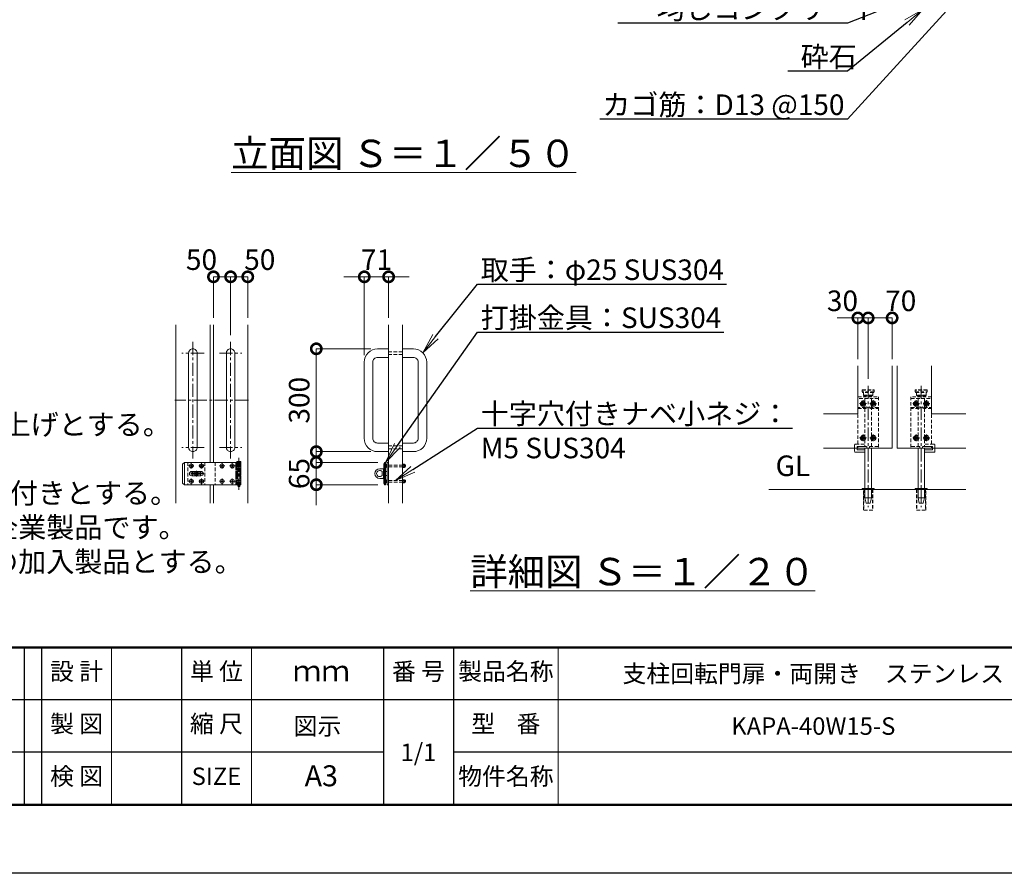
# Model space of a CAD drawing. Extents: x 0 to 21000, y 0 to 14850.
# Drawn here: x 7337 to 14518, y 0 to 6225 of the extents above; entities that cross this region are included whole.
import ezdxf
from ezdxf import colors
from ezdxf.entities.mleader import LeaderData, LeaderLine
from ezdxf.enums import TextEntityAlignment as Align
from ezdxf.math import Vec2, Vec3

# ---------------------------------------------------------------- set-up
doc = ezdxf.new("R2010")
doc.units = 0
doc.header["$MEASUREMENT"] = 0
doc.header["$PDMODE"] = 1
doc.linetypes.add('CENTER', pattern=[50.8, 31.75, -6.35, 6.35, -6.35])
doc.linetypes.add('DASHED', pattern=[19.05, 12.7, -6.35])
doc.layers.get('0').update_dxf_attribs({"linetype": 'CONTINUOUS'})
doc.layers.get('DefPoints').update_dxf_attribs({"linetype": 'CONTINUOUS'})
for name, color, linetype, lineweight in [('FRAM3', 1, 'CONTINUOUS', 50), ('ハッチング', 8, 'CONTINUOUS', 5), ('ボルト・ナット', 8, 'CONTINUOUS', 9), ('基準線', 6, 'CENTER', 18), ('外形線', 7, 'CONTINUOUS', 18), ('寸法線', 3, 'CONTINUOUS', 18), ('文字', 4, 'CONTINUOUS', 18), ('文字引出', 4, 'CONTINUOUS', 18), ('枠線', 7, 'CONTINUOUS', 30), ('細線', 8, 'CONTINUOUS', 5), ('落棒・金具類', 8, 'CONTINUOUS', 9), ('隠れ線', 5, 'DASHED', 18)]:
    doc.layers.add(name, color=color, linetype=linetype, lineweight=lineweight)
doc.styles.get("Standard").update_dxf_attribs({"font": 'TXT.SHX', "bigfont": 'bigfont.shx'})
doc.dimstyles.new('20-50', dxfattribs={"dimscale": 50, "dimtxt": 3, "dimasz": 3, "dimexe": 0, "dimexo": 1, "dimgap": 1, "dimtad": 3, "dimdec": 8, "dimlfac": 0.4, "dimdsep": 46, "dimtxsty": 'Standard', "dimblk": 'DOTSMALL', "dimcen": 0, "dimclrd": 256, "dimclre": 256, "dimclrt": 7, "dimadec": 3, "dimazin": 2, "dimtfac": 1, "dimtdec": 8, "dimtix": 1, "dimtmove": 2, "dimatfit": 2, "dimldrblk": 'OPEN', "dimfxl": 0, "dimtolj": 1, "dimlwd": -1, "dimlwe": -1, "dimarcsym": 0})

# ---------------------------------------------------------------- blocks, each defined once
blk = doc.blocks.new('_OPEN')
at = {"color": 0, "linetype": 'ByBlock'}
for p, q in [((-1, 0.167), (0, 0)), ((0, 0), (-1, -0.167)), ((0, 0), (-1, 0))]:
    blk.add_line(p, q, dxfattribs=at)
blk = doc.blocks.new('_DotSmall')
at = {"layer": 'FRAM3', "color": 0, "const_width": 0.5}
blk.add_lwpolyline([(-0.0625, 0, 1), (0.0625, 0, 1)], format="xyb", close=True, dxfattribs=at)
blk = doc.blocks.new('*D48')
at = {"layer": 'DefPoints', "color": 0}
for p in [(10027.5, 4350), (10027.5, 4000), (9850, 3727.875)]:
    blk.add_point(p, dxfattribs=at)
at = {"layer": '寸法線'}
for p, q in [((9850, 4350), (9700, 4350)), ((9850, 3777.875), (9850, 4350)), ((9850, 4350), (10027.5, 4350)), ((10027.5, 4050), (10027.5, 4350)), ((10027.5, 4350), (10177.5, 4350))]:
    blk.add_line(p, q, dxfattribs=at)
at = {"layer": '寸法線', "xscale": 150, "yscale": 150, "zscale": 150}
blk.add_blockref('_DotSmall', (9850, 4350), dxfattribs=at)
at = {"layer": '寸法線', "xscale": 150, "yscale": 150, "zscale": 150, "rotation": 180}
blk.add_blockref('_DotSmall', (10027.5, 4350), dxfattribs=at)
at = {"layer": '寸法線', "color": 7, "insert": (9938.75, 4475), "char_height": 150, "attachment_point": 5}
blk.add_mtext('\\A1;71', dxfattribs=at)
blk = doc.blocks.new('*D49')
at = {"layer": 'DefPoints', "color": 0}
for p in [(9947.125, 3825), (9500, 3075), (9947.125, 3075)]:
    blk.add_point(p, dxfattribs=at)
at = {"layer": '寸法線'}
for p, q in [((9897.125, 3825), (9500, 3825)), ((9500, 3825), (9500, 3075)), ((9897.125, 3075), (9500, 3075))]:
    blk.add_line(p, q, dxfattribs=at)
at = {"layer": '寸法線', "xscale": 150, "yscale": 150, "zscale": 150}
for p, rotation in [((9500, 3825), 90), ((9500, 3075), 270)]:
    blk.add_blockref('_DotSmall', p, dxfattribs=dict(at, rotation=rotation))
at = {"layer": '寸法線', "color": 7, "insert": (9375, 3450), "char_height": 150, "attachment_point": 5, "rotation": 90}
blk.add_mtext('\\A1;300', dxfattribs=at)
blk = doc.blocks.new('*D50')
at = {"layer": 'DefPoints', "color": 0}
for p in [(9999.6, 2996.3), (9500, 2833.7), (9999.6, 2833.7)]:
    blk.add_point(p, dxfattribs=at)
at = {"layer": '寸法線'}
for p, q in [((9500, 2996.3), (9500, 3146.3)), ((9949.6, 2996.3), (9500, 2996.3)), ((9500, 2996.3), (9500, 2833.7)), ((9949.6, 2833.7), (9500, 2833.7)), ((9500, 2833.7), (9500, 2683.7))]:
    blk.add_line(p, q, dxfattribs=at)
at = {"layer": '寸法線', "xscale": 150, "yscale": 150, "zscale": 150}
for p, rotation in [((9500, 2996.3), 270), ((9500, 2833.7), 90)]:
    blk.add_blockref('_DotSmall', p, dxfattribs=dict(at, rotation=rotation))
at = {"layer": '寸法線', "color": 7, "insert": (9375, 2915), "char_height": 150, "attachment_point": 5, "rotation": 90}
blk.add_mtext('\\A1;65', dxfattribs=at)
blk = doc.blocks.new('*D51')
at = {"layer": 'DefPoints', "color": 0}
for p in [(8875, 4350), (8750, 4000), (8875, 3875)]:
    blk.add_point(p, dxfattribs=at)
at = {"layer": '寸法線'}
for p, q in [((8750, 4050), (8750, 4350)), ((8750, 4350), (8875, 4350)), ((8875, 3925), (8875, 4350))]:
    blk.add_line(p, q, dxfattribs=at)
at = {"layer": '寸法線', "xscale": 150, "yscale": 150, "zscale": 150, "rotation": 180}
blk.add_blockref('_DotSmall', (8750, 4350), dxfattribs=at)
at = {"layer": '寸法線', "xscale": 150, "yscale": 150, "zscale": 150}
blk.add_blockref('_DotSmall', (8875, 4350), dxfattribs=at)
at = {"layer": '寸法線', "color": 7, "insert": (8662.5, 4475), "char_height": 150, "attachment_point": 5}
blk.add_mtext('\\A1;50', dxfattribs=at)
blk = doc.blocks.new('*D52')
at = {"layer": 'DefPoints', "color": 0}
for p in [(9000, 4350), (9000, 4000), (8875, 3875)]:
    blk.add_point(p, dxfattribs=at)
at = {"layer": '寸法線'}
for p, q in [((8875, 3925), (8875, 4350)), ((8875, 4350), (9000, 4350)), ((9000, 4050), (9000, 4350))]:
    blk.add_line(p, q, dxfattribs=at)
at = {"layer": '寸法線', "xscale": 150, "yscale": 150, "zscale": 150, "rotation": 180}
blk.add_blockref('_DotSmall', (8875, 4350), dxfattribs=at)
at = {"layer": '寸法線', "xscale": 150, "yscale": 150, "zscale": 150}
blk.add_blockref('_DotSmall', (9000, 4350), dxfattribs=at)
at = {"layer": '寸法線', "color": 7, "insert": (9087.5, 4475), "char_height": 150, "attachment_point": 5}
blk.add_mtext('\\A1;50', dxfattribs=at)
blk = doc.blocks.new('*D53')
at = {"layer": 'DefPoints', "color": 0}
for p in [(13525, 4050), (13450, 3700), (13525, 3555)]:
    blk.add_point(p, dxfattribs=at)
at = {"layer": '寸法線'}
for p, q in [((13450, 4050), (13300, 4050)), ((13450, 3750), (13450, 4050)), ((13450, 4050), (13525, 4050)), ((13525, 3605), (13525, 4050)), ((13525, 4050), (13675, 4050))]:
    blk.add_line(p, q, dxfattribs=at)
at = {"layer": '寸法線', "xscale": 150, "yscale": 150, "zscale": 150}
blk.add_blockref('_DotSmall', (13450, 4050), dxfattribs=at)
at = {"layer": '寸法線', "xscale": 150, "yscale": 150, "zscale": 150, "rotation": 180}
blk.add_blockref('_DotSmall', (13525, 4050), dxfattribs=at)
at = {"layer": '寸法線', "color": 7, "insert": (13337.5, 4175), "char_height": 150, "attachment_point": 5}
blk.add_mtext('\\A1;30', dxfattribs=at)
blk = doc.blocks.new('*D54')
at = {"layer": 'DefPoints', "color": 0}
for p in [(13700, 4050), (13700, 3700), (13525, 3555)]:
    blk.add_point(p, dxfattribs=at)
at = {"layer": '寸法線'}
for p, q in [((13525, 3605), (13525, 4050)), ((13525, 4050), (13700, 4050)), ((13700, 3750), (13700, 4050))]:
    blk.add_line(p, q, dxfattribs=at)
at = {"layer": '寸法線', "xscale": 150, "yscale": 150, "zscale": 150, "rotation": 180}
blk.add_blockref('_DotSmall', (13525, 4050), dxfattribs=at)
at = {"layer": '寸法線', "xscale": 150, "yscale": 150, "zscale": 150}
blk.add_blockref('_DotSmall', (13700, 4050), dxfattribs=at)
at = {"layer": '寸法線', "color": 7, "insert": (13762.5, 4175), "char_height": 150, "attachment_point": 5}
blk.add_mtext('\\A1;70', dxfattribs=at)
blk = doc.blocks.new('快工房表題欄2')
at = {"layer": 'FRAM3'}
for p, q in [((0, 22.5), (-377.5, 22.5)), ((0, 0), (-377.5, 0))]:
    blk.add_line(p, q, dxfattribs=at)
at = {"layer": 'ハッチング'}
blk.add_line((-245, 22.5), (-245, 0), dxfattribs=at)
at = {"layer": '枠線'}
for p, q in [((-257.5, 22.5), (-257.5, 0)), ((-255, 22.5), (-255, 0)), ((-235, 22.5), (-235, 0)), ((-206.1, 22.5), (-206.1, 0)), ((-196.1, 22.5), (-196.1, 0)), ((-206.1, 15), (-377.5, 15)), ((-196.1, 15), (-206.1, 15)), ((-48.15, 15), (-196.1, 15)), ((-206.1, 7.5), (-377.5, 7.5)), ((-48.15, 7.5), (-196.1, 7.5))]:
    blk.add_line(p, q, dxfattribs=at)
at = {"layer": '細線'}
for p, q in [((-225, 22.5), (-225, 0)), ((-181.1, 22.5), (-181.1, 0))]:
    blk.add_line(p, q, dxfattribs=at)
at = {"layer": '文字', "attachment_point": 5}
for s, insert, char_height, width in [('設 計', (-250, 18.75), 2.5, 10), ('単 位', (-230, 18.75), 2.5, 10), ('ｍｍ', (-215, 18.75), 3, 20), ('番 号', (-201.1, 18.75), 2.5, 10), ('製品名称', (-188.6, 18.75), 2.5, 15), ('製 図', (-250, 11.25), 2.5, 10), ('縮 尺', (-230, 11.25), 2.5, 10), ('型    番', (-188.6, 11.25), 2.5, 15), ('検 図', (-250, 3.75), 2.5, 10), ('A3', (-215, 3.75), 3, 20), ('物件名称', (-188.6, 3.75), 2.5, 15), ('SIZE', (-230, 3.75), 2.5, 10)]:
    blk.add_mtext(s, dxfattribs=dict(at, insert=insert, char_height=char_height, width=width))
at = {"layer": '文字'}
for tag, p in [('設計', (-240, 18.75)), ('製品名称', (-144.63, 18.75)), ('図面番号', (-70.65, 18.75)), ('改定事項１', (-338.28, 11.25)), ('改定年月日１', (-278.28, 11.25)), ('製図', (-240, 11.25)), ('縮尺', (-215, 11.25)), ('型番', (-144.63, 11.25)), ('管理番号', (-70.65, 11.25)), ('改定事項２', (-338.28, 3.75)), ('改定年月日２', (-278.28, 3.75)), ('検図', (-240, 3.75)), ('物件名称', (-144.63, 3.75)), ('年月日', (-70.65, 3.75))]:
    blk.add_attdef(tag, text='', height=2.5, dxfattribs=at).set_placement(p, align=Align.MIDDLE_CENTER)

msp = doc.modelspace()

# ---------------------------------------------------------------- linework, layer by layer
at = {"layer": 'DefPoints'}
msp.add_lwpolyline([(0, 14850), (21000, 14850), (21000, 0), (0, 0)], close=True, dxfattribs=at)
at = {"layer": 'FRAM3'}
msp.add_lwpolyline([(1250, 14350), (20500, 14350), (20500, 500), (1250, 500)], close=True, dxfattribs=at)
at = {"layer": 'ボルト・ナット'}
for points in [[(8588.54139699, 2977.5), (8587.49973032, 2977.5), (8586.45806365, 2977.5, -0.4142135624), (8581.24973032, 2972.29166667), (8581.24973032, 2971.25), (8581.24973032, 2970.20833333, -0.4142135624), (8586.45806365, 2965), (8587.49973032, 2965), (8588.54139699, 2965, -0.4142135624), (8593.74973032, 2970.20833333), (8593.74973032, 2971.25), (8593.74973032, 2972.29166667, -0.4142135624)], [(8663.54139699, 2977.5), (8662.49973032, 2977.5), (8661.45806365, 2977.5, -0.4142135624), (8656.24973032, 2972.29166667), (8656.24973032, 2971.25), (8656.24973032, 2970.20833333, -0.4142135624), (8661.45806365, 2965), (8662.49973032, 2965), (8663.54139699, 2965, -0.4142135624), (8668.74973032, 2970.20833333), (8668.74973032, 2971.25), (8668.74973032, 2972.29166667, -0.4142135624)], [(8813.54139699, 2977.5), (8812.49973032, 2977.5), (8811.45806365, 2977.5, -0.4142135624), (8806.24973032, 2972.29166667), (8806.24973032, 2971.25), (8806.24973032, 2970.20833333, -0.4142135624), (8811.45806365, 2965), (8812.49973032, 2965), (8813.54139699, 2965, -0.4142135624), (8818.74973032, 2970.20833333), (8818.74973032, 2971.25), (8818.74973032, 2972.29166667, -0.4142135624)], [(8888.54139699, 2977.5), (8887.49973032, 2977.5), (8886.45806365, 2977.5, -0.4142135624), (8881.24973032, 2972.29166667), (8881.24973032, 2971.25), (8881.24973032, 2970.20833333, -0.4142135624), (8886.45806365, 2965), (8887.49973032, 2965), (8888.54139699, 2965, -0.4142135624), (8893.74973032, 2970.20833333), (8893.74973032, 2971.25), (8893.74973032, 2972.29166667, -0.4142135624)], [(8588.54139699, 2865), (8587.49973032, 2865), (8586.45806365, 2865, -0.4142135624), (8581.24973032, 2859.79166667), (8581.24973032, 2858.75), (8581.24973032, 2857.70833333, -0.4142135624), (8586.45806365, 2852.5), (8587.49973032, 2852.5), (8588.54139699, 2852.5, -0.4142135624), (8593.74973032, 2857.70833333), (8593.74973032, 2858.75), (8593.74973032, 2859.79166667, -0.4142135624)], [(8663.54139699, 2865), (8662.49973032, 2865), (8661.45806365, 2865, -0.4142135624), (8656.24973032, 2859.79166667), (8656.24973032, 2858.75), (8656.24973032, 2857.70833333, -0.4142135624), (8661.45806365, 2852.5), (8662.49973032, 2852.5), (8663.54139699, 2852.5, -0.4142135624), (8668.74973032, 2857.70833333), (8668.74973032, 2858.75), (8668.74973032, 2859.79166667, -0.4142135624)], [(8813.54139699, 2865), (8812.49973032, 2865), (8811.45806365, 2865, -0.4142135624), (8806.24973032, 2859.79166667), (8806.24973032, 2858.75), (8806.24973032, 2857.70833333, -0.4142135624), (8811.45806365, 2852.5), (8812.49973032, 2852.5), (8813.54139699, 2852.5, -0.4142135624), (8818.74973032, 2857.70833333), (8818.74973032, 2858.75), (8818.74973032, 2859.79166667, -0.4142135624)], [(8888.54139699, 2865), (8887.49973032, 2865), (8886.45806365, 2865, -0.4142135624), (8881.24973032, 2859.79166667), (8881.24973032, 2858.75), (8881.24973032, 2857.70833333, -0.4142135624), (8886.45806365, 2852.5), (8887.49973032, 2852.5), (8888.54139699, 2852.5, -0.4142135624), (8893.74973032, 2857.70833333), (8893.74973032, 2858.75), (8893.74973032, 2859.79166667, -0.4142135624)]]:
    msp.add_lwpolyline(points, format="xyb", close=True, dxfattribs=at)
at = {"layer": 'ボルト・ナット', "extrusion": (0, 0, -1)}
for centre in [(-13487.5, 3424.99975), (-13562.5, 3424.99975), (-13875, 3424.99975), (-13950, 3424.99975), (-13487.5, 3174.99975), (-13562.5, 3174.99975), (-13875, 3174.99975), (-13950, 3174.99975)]:
    msp.add_circle(centre, 10.5, dxfattribs=at)
at = {"layer": 'ボルト・ナット'}
for centre in [(8587.49973032, 2971.25), (8662.49973032, 2971.25), (8812.49973032, 2971.25), (8887.49973032, 2971.25), (8587.49973032, 2858.75), (8662.49973032, 2858.75), (8812.49973032, 2858.75), (8887.49973032, 2858.75)]:
    msp.add_circle(centre, 14.75, dxfattribs=at)
at = {"layer": '基準線', "ltscale": 3}
for p, q in [((8600, 3875), (8600, 3025)), ((8875, 3875), (8875, 3025)), ((8681.25, 3793.75), (8518.75, 3793.75)), ((8793.75, 3793.75), (8956.25, 3793.75)), ((13525, 3555), (13525, 2670)), ((13912.5, 3555), (13912.5, 2670)), ((9006.25, 3450), (8468.75, 3450)), ((13487.5, 3449.37475), (13487.5, 3400.62475)), ((13562.5, 3449.37475), (13562.5, 3400.62475)), ((13875, 3449.37475), (13875, 3400.62475)), ((13950, 3449.37475), (13950, 3400.62475)), ((13463.125, 3424.99975), (13511.875, 3424.99975)), ((13538.125, 3424.99975), (13586.875, 3424.99975)), ((13899.375, 3424.99975), (13850.625, 3424.99975)), ((13974.375, 3424.99975), (13925.625, 3424.99975)), ((13463.125, 3174.99975), (13511.875, 3174.99975)), ((13487.5, 3199.37475), (13487.5, 3150.62475)), ((13538.125, 3174.99975), (13586.875, 3174.99975)), ((13562.5, 3199.37475), (13562.5, 3150.62475)), ((13899.375, 3174.99975), (13850.625, 3174.99975)), ((13875, 3199.37475), (13875, 3150.62475)), ((13974.375, 3174.99975), (13925.625, 3174.99975)), ((13950, 3199.37475), (13950, 3150.62475)), ((8681.25, 3106.25), (8518.75, 3106.25)), ((8793.75, 3106.25), (8956.25, 3106.25)), ((8935, 3028.750025), (8935, 2796.250025)), ((8567.74973032, 2971.25), (8607.24973032, 2971.25)), ((8587.49973032, 2991), (8587.49973032, 2951.5)), ((8642.74973032, 2971.25), (8682.24973032, 2971.25)), ((8662.49973032, 2991), (8662.49973032, 2951.5)), ((8792.74973032, 2971.25), (8832.24973032, 2971.25)), ((8812.49973032, 2991), (8812.49973032, 2951.5)), ((8867.74973032, 2971.25), (8907.24973032, 2971.25)), ((8887.49973032, 2991), (8887.49973032, 2951.5)), ((8680, 2915), (8570, 2915)), ((8587.49973032, 2878.5), (8587.49973032, 2839)), ((8625, 2893.750025), (8625, 2936.250025)), ((8662.49973032, 2878.5), (8662.49973032, 2839)), ((8812.49973032, 2878.5), (8812.49973032, 2839)), ((8887.49973032, 2878.5), (8887.49973032, 2839)), ((8567.74973032, 2858.75), (8607.24973032, 2858.75)), ((8642.74973032, 2858.75), (8682.24973032, 2858.75)), ((8792.74973032, 2858.75), (8832.24973032, 2858.75)), ((8867.74973032, 2858.75), (8907.24973032, 2858.75))]:
    msp.add_line(p, q, dxfattribs=at)
at = {"layer": '外形線'}
for p, q in [((8475, 4000), (8475, 2700)), ((8725, 4000), (8725, 2996.25)), ((8750, 4000), (8750, 2996.25)), ((9000, 4000), (9000, 2700)), ((8725, 2833.75), (8725, 2700)), ((8750, 2833.75), (8750, 2700)), ((12800, 2800), (14237.5, 2800))]:
    msp.add_line(p, q, dxfattribs=at)
for points in [[(10027.5, 2700), (10027.5, 4000)], [(10127.5, 4000), (10127.5, 2700)], [(13450, 3700), (13450, 3350), (13200, 3350)], [(13700, 3700), (13700, 3100), (13200, 3100)], [(13737.5, 3700), (13737.5, 3100), (14237.5, 3100)], [(13987.5, 3700), (13987.5, 3350), (14237.5, 3350)]]:
    msp.add_lwpolyline(points, dxfattribs=at)
for points in [[(8600, 3825), (8600, 3825, 0.4142135624), (8568.75, 3793.75), (8568.75, 3106.25, 0.4142135624), (8600, 3075), (8600, 3075, 0.4142135624), (8631.25, 3106.25), (8631.25, 3793.75, 0.4142135624)], [(8875, 3825), (8875, 3825, -0.4142135624), (8906.25, 3793.75), (8906.25, 3106.25, -0.4142135624), (8875, 3075), (8875, 3075, -0.4142135624), (8843.75, 3106.25), (8843.75, 3793.75, -0.4142135624)]]:
    msp.add_lwpolyline(points, format="xyb", close=True, dxfattribs=at)
for points in [[(10027.5, 3825), (9947.125, 3825, 0.4142135624), (9850, 3727.875), (9850, 3172.125, 0.4142135624), (9947.125, 3075), (10027.5, 3075)], [(10127.5, 3825), (10207.875, 3825, -0.4142135624), (10305, 3727.875), (10305, 3172.125, -0.4142135624), (10207.875, 3075), (10127.5, 3075)], [(10027.5, 3762.5), (9947.125, 3762.5, 0.4142135624), (9912.5, 3727.875), (9912.5, 3172.125, 0.4142135624), (9947.125, 3137.5), (10027.5, 3137.5)], [(10127.5, 3762.5), (10207.875, 3762.5, -0.4142135624), (10242.5, 3727.875), (10242.5, 3172.125, -0.4142135624), (10207.875, 3137.5), (10127.5, 3137.5)]]:
    msp.add_lwpolyline(points, format="xyb", dxfattribs=at)
for points in [[(13481.25, 2804.99975), (13568.75, 2804.99975), (13568.75, 2800), (13481.25, 2800)], [(13956.25, 2804.99975), (13868.75, 2804.99975), (13868.75, 2800), (13956.25, 2800)]]:
    msp.add_lwpolyline(points, close=True, dxfattribs=at)
at = {"layer": '落棒・金具類'}
for p, q in [((8537.5, 2996.250025), (8537.5, 2833.750025)), ((8912.5, 2966.250025), (8950, 2966.250025)), ((8920, 2996.250025), (8920, 2966.250025)), ((9997.5, 2983.75), (9992.3236191, 2983.75)), ((10005, 2996.25), (9997.5, 2983.75)), ((9997.5, 2983.75), (9997.5, 2846.25)), ((10132.75, 2959.75), (10132.75, 2982.75)), ((10132.75, 2977.5), (10142.75, 2977.5)), ((10132.75, 2965), (10142.75, 2965)), ((8912.5, 2933.750025), (8912.5, 2896.250025)), ((8920, 2930.000025), (8920, 2900.000025)), ((9992.3236191, 2930), (9990, 2930)), ((9992.3236191, 2900), (9990, 2900)), ((10017.5, 2930), (10005, 2930)), ((10017.5, 2900), (10005, 2900)), ((8950, 2863.750025), (8912.5, 2863.750025)), ((8920, 2863.750025), (8920, 2833.750025)), ((9992.3236191, 2846.25), (9997.5, 2846.25)), ((10005, 2833.749925), (9997.5, 2846.25)), ((10132.75, 2847.249925), (10132.75, 2870.249925)), ((10132.75, 2864.999925), (10142.75, 2864.999925)), ((10132.75, 2852.499925), (10142.75, 2852.499925)), ((13548.75, 2737.49975), (13501.25, 2737.49975)), ((13888.75, 2737.49975), (13936.25, 2737.49975))]:
    msp.add_line(p, q, dxfattribs=at)
for points in [[(13501.25, 3070), (13433.75, 3070, -0.4142135624), (13426.25, 3077.5), (13426.25, 3100)], [(13936.25, 3070), (14003.75, 3070, 0.4142135624), (14011.25, 3077.5), (14011.25, 3100)], [(8927.5, 2833.750025), (8927.5, 2826.250025, 0.4142135624), (8932.5, 2821.250025), (8937.5, 2821.250025, 0.4142135624), (8942.5, 2826.250025), (8942.5, 2833.750025)]]:
    msp.add_lwpolyline(points, format="xyb", dxfattribs=at)
for points in [[(13443.75, 3100), (13443.75, 3087.5), (13501.25, 3087.5)], [(13501.25, 3100.00025), (13501.25, 2737.5), (13510, 2700), (13540, 2700), (13548.75, 2737.5), (13548.75, 3100.00025)], [(13936.25, 3100.00025), (13936.25, 2737.5), (13927.5, 2700), (13897.5, 2700), (13888.75, 2737.5), (13888.75, 3100.00025)], [(13993.75, 3100), (13993.75, 3087.5), (13936.25, 3087.5)], [(8912.5, 2996.250025), (8537.5, 2996.250025), (8525, 2983.750025), (8525, 2846.250025), (8537.5, 2833.750025), (8912.5, 2833.750025)], [(8912.5, 2966.250025), (8912.5, 2996.250025), (8950, 2996.250025), (8950, 2933.750025), (8912.5, 2933.750025)], [(10129.5, 2959.75), (10142.75, 2959.75), (10142.75, 2982.75), (10129.5, 2982.75)], [(8912.5, 2900.000025), (8950, 2900.000025), (8950, 2930.000025), (8912.5, 2930.000025)], [(8912.5, 2863.750025), (8912.5, 2833.750025), (8950, 2833.750025), (8950, 2896.250025), (8912.5, 2896.250025)], [(10129.5, 2847.249925), (10142.75, 2847.249925), (10142.75, 2870.249925), (10129.5, 2870.249925)]]:
    msp.add_lwpolyline(points, dxfattribs=at)
for points in [[(8921.25, 2998.750025), (8921.25, 3001.250025, -0.4142135624), (8923.75, 3003.750025), (8946.25, 3003.750025, -0.4142135624), (8948.75, 3001.250025), (8948.75, 2998.750025, -0.4142135624), (8946.25, 2996.250025), (8923.75, 2996.250025, -0.4142135624)], [(9985, 2950), (9962.5, 2950, 1), (9962.5, 2880), (9985, 2880, 0.4142135624), (9990, 2885), (9990, 2945, 0.4142135624)], [(8591.25, 2931.250025), (8658.75, 2931.250025, -1), (8658.75, 2898.750025), (8591.25, 2898.750025, -1)], [(9979.27050983, 2930, 2.6180339887), (9979.27050983, 2900)]]:
    msp.add_lwpolyline(points, format="xyb", close=True, dxfattribs=at)
for points in [[(9999.5680628, 2833.749925), (9992.3236191, 2846.25), (9992.3236191, 2983.75), (9999.5680628, 2996.25), (10005, 2996.25), (10005, 2833.749925)], [(10017.5, 2958.75), (10015.5, 2958.75), (10015.5, 2983.75), (10017.5, 2983.75)], [(10027.5, 2996.2499625), (10017.5, 2996.2499625), (10017.5, 2833.7499625), (10027.5, 2833.7499625)], [(10127.5, 2958.75), (10129.5, 2958.75), (10129.5, 2983.75), (10127.5, 2983.75)], [(8659.999975, 2910), (8659.999975, 2920), (8589.999975, 2920), (8589.999975, 2910)], [(10017.5, 2846.249925), (10015.5, 2846.249925), (10015.5, 2871.249925), (10017.5, 2871.249925)], [(10127.5, 2846.249925), (10129.5, 2846.249925), (10129.5, 2871.249925), (10127.5, 2871.249925)]]:
    msp.add_lwpolyline(points, close=True, dxfattribs=at)
for radius, start, end in [(31.25, 148.6677485022, 170.7931502136), (31.25, 189.2069426551, 211.3322514978), (15, 19.4711193491, 160.5288806509), (15, 199.4713219203, 340.5286780797), (31.25, 9.2068497864, 31.3322514978), (31.25, 328.6677485022, 350.7930573449)]:
    msp.add_arc((8625, 2915.000025), radius, start, end, dxfattribs=at)
for centre, major_axis, ratio in [((10015.5, 2971.25), (0, -11.25), 0.7333333333), ((10142.75, 2971.25), (0, 10), 0.875), ((10015.5, 2858.749925), (0, -11.25), 0.7333333333), ((10142.75, 2858.749925), (0, 10), 0.875)]:
    msp.add_ellipse(centre, major_axis=major_axis, ratio=ratio, start_param=3.1415926536, end_param=6.2831853072, dxfattribs=at)
at = {"layer": '隠れ線', "ltscale": 2}
for p, q in [((10127.5, 3803.75), (10027.5, 3803.75)), ((10127.5, 3783.75), (10027.5, 3783.75)), ((13481.25, 3522.5), (13568.75, 3522.5)), ((13956.25, 3522.5), (13868.75, 3522.5)), ((13600, 3462.5), (13450, 3462.5)), ((13568.75, 3510), (13481.25, 3510)), ((13490, 3487.5), (13560, 3487.5)), ((13837.5, 3462.5), (13987.5, 3462.5)), ((13868.75, 3510), (13956.25, 3510)), ((13947.5, 3487.5), (13877.5, 3487.5)), ((10127.5, 3116.25), (10027.5, 3116.25)), ((10127.5, 3096.25), (10027.5, 3096.25)), ((8562.49973032, 2996.250025), (8562.49973032, 2833.750025)), ((8687.49973032, 2996.250025), (8687.49973032, 2833.750025)), ((8762.49973032, 2996.250025), (8762.49973032, 2833.750025)), ((8912.5, 2966.250025), (8912.5, 2933.750025)), ((8920, 2966.250025), (8920, 2933.750025)), ((8927.5, 2996.250025), (8927.5, 2933.750025)), ((8942.5, 2996.250025), (8942.5, 2933.750025)), ((10027.5, 2977.5), (10127.5, 2977.5)), ((10027.5, 2965), (10127.5, 2965)), ((8912.5, 2896.250025), (8912.5, 2863.750025)), ((8920, 2896.250025), (8920, 2863.750025)), ((8927.5, 2930.000025), (8927.5, 2900.000025)), ((8927.5, 2896.250025), (8927.5, 2833.750025)), ((8942.5, 2930.000025), (8942.5, 2900.000025)), ((8942.5, 2896.250025), (8942.5, 2833.750025)), ((10027.5, 2864.999925), (10127.5, 2864.999925)), ((10027.5, 2852.499925), (10127.5, 2852.499925)), ((13493.5, 2800), (13493.5, 2648.25)), ((13556.5, 2800), (13556.5, 2648.25)), ((13881, 2800), (13881, 2648.25)), ((13944, 2800), (13944, 2648.25))]:
    msp.add_line(p, q, dxfattribs=at)
for points in [[(13481.25, 3522.5), (13483.75, 3525), (13566.25, 3525), (13568.75, 3522.5), (13568.75, 3510), (13566.25, 3507.5), (13483.75, 3507.5), (13481.25, 3510)], [(13956.25, 3522.5), (13953.75, 3525), (13871.25, 3525), (13868.75, 3522.5), (13868.75, 3510), (13871.25, 3507.5), (13953.75, 3507.5), (13956.25, 3510)], [(13491.83012702, 3432.49975), (13483.16987298, 3432.49975), (13478.83974596, 3424.99975), (13483.16987298, 3417.49975), (13491.83012702, 3417.49975), (13496.16025404, 3424.99975)], [(13566.83012702, 3432.49975), (13558.16987298, 3432.49975), (13553.83974596, 3424.99975), (13558.16987298, 3417.49975), (13566.83012702, 3417.49975), (13571.16025404, 3424.99975)], [(13870.66987298, 3432.49975), (13879.33012702, 3432.49975), (13883.66025404, 3424.99975), (13879.33012702, 3417.49975), (13870.66987298, 3417.49975), (13866.33974596, 3424.99975)], [(13945.66987298, 3432.49975), (13954.33012702, 3432.49975), (13958.66025404, 3424.99975), (13954.33012702, 3417.49975), (13945.66987298, 3417.49975), (13941.33974596, 3424.99975)], [(13491.83012702, 3182.49975), (13483.16987298, 3182.49975), (13478.83974596, 3174.99975), (13483.16987298, 3167.49975), (13491.83012702, 3167.49975), (13496.16025404, 3174.99975)], [(13566.83012702, 3182.49975), (13558.16987298, 3182.49975), (13553.83974596, 3174.99975), (13558.16987298, 3167.49975), (13566.83012702, 3167.49975), (13571.16025404, 3174.99975)], [(13870.66987298, 3182.49975), (13879.33012702, 3182.49975), (13883.66025404, 3174.99975), (13879.33012702, 3167.49975), (13870.66987298, 3167.49975), (13866.33974596, 3174.99975)], [(13945.66987298, 3182.49975), (13954.33012702, 3182.49975), (13958.66025404, 3174.99975), (13954.33012702, 3167.49975), (13945.66987298, 3167.49975), (13941.33974596, 3174.99975)], [(13450, 3112.5), (13515, 3112.5), (13515, 3100), (13450, 3100)], [(13987.5, 3112.5), (13922.5, 3112.5), (13922.5, 3100), (13987.5, 3100)]]:
    msp.add_lwpolyline(points, close=True, dxfattribs=at)
for points in [[(13450, 3130), (13450, 3475), (13600, 3475), (13600, 3100), (13535, 3100), (13535, 3112.5), (13600, 3112.5)], [(13490, 3507.5), (13490, 3487.5), (13495, 3482.5), (13555, 3482.5), (13560, 3487.5), (13560, 3507.5)], [(13501.25, 3482.5), (13501.25, 3475)], [(13501.25, 3462.5), (13501.25, 3397.49975)], [(13548.75, 3475), (13548.75, 3482.5)], [(13548.75, 3397.49975), (13548.75, 3462.5)], [(13987.5, 3130), (13987.5, 3475), (13837.5, 3475), (13837.5, 3100), (13902.5, 3100), (13902.5, 3112.5), (13837.5, 3112.5)], [(13947.5, 3507.5), (13947.5, 3487.5), (13942.5, 3482.5), (13882.5, 3482.5), (13877.5, 3487.5), (13877.5, 3507.5)], [(13888.75, 3475), (13888.75, 3482.5)], [(13888.75, 3397.49975), (13888.75, 3462.5)], [(13936.25, 3482.5), (13936.25, 3475)], [(13936.25, 3462.5), (13936.25, 3397.49975)], [(13450, 3389.99975), (13507.36067978, 3389.99975), (13518.41640787, 3395.52761404), (13515.0623059, 3402.23581798), (13505.59016994, 3397.49975), (13450, 3397.49975)], [(13501.25, 3389.99975), (13501.25, 3112.5)], [(13600, 3397.49975), (13544.40983006, 3397.49975), (13534.9376941, 3402.23581798), (13531.58359214, 3395.52761404), (13542.63932023, 3389.99975), (13600, 3389.99975)], [(13548.75, 3112.5), (13548.75, 3389.99975)], [(13837.5, 3397.49975), (13893.09016994, 3397.49975), (13902.5623059, 3402.23581798), (13905.91640787, 3395.52761404), (13894.86067978, 3389.99975), (13837.5, 3389.99975)], [(13888.75, 3112.5), (13888.75, 3389.99975)], [(13987.5, 3389.99975), (13930.13932023, 3389.99975), (13919.08359214, 3395.52761404), (13922.4376941, 3402.23581798), (13931.90983006, 3397.49975), (13987.5, 3397.49975)], [(13936.25, 3389.99975), (13936.25, 3112.5)], [(13501.25, 3112.5), (13443.75, 3112.5), (13443.75, 3100)], [(13936.25, 3112.5), (13993.75, 3112.5), (13993.75, 3100)], [(13559, 2800), (13559, 2648.25), (13491, 2648.25), (13491, 2800)], [(13878.5, 2800), (13878.5, 2648.25), (13946.5, 2648.25), (13946.5, 2800)]]:
    msp.add_lwpolyline(points, dxfattribs=at)
for points in [[(13426.25, 3100), (13426.25, 3122.5, -0.4142135624), (13433.75, 3130), (13501.25, 3130)], [(14011.25, 3100), (14011.25, 3122.5, 0.4142135624), (14003.75, 3130), (13936.25, 3130)]]:
    msp.add_lwpolyline(points, format="xyb", dxfattribs=at)
at = {"layer": '隠れ線', "ltscale": 2, "extrusion": (0, 0, -1)}
for centre, radius in [((-13487.5, 3424.99975), 19.375), ((-13487.5, 3424.99975), 16.25), ((-13562.5, 3424.99975), 19.375), ((-13562.5, 3424.99975), 16.25), ((-13875, 3424.99975), 19.375), ((-13875, 3424.99975), 16.25), ((-13950, 3424.99975), 19.375), ((-13950, 3424.99975), 16.25), ((-13487.5, 3174.99975), 19.375), ((-13487.5, 3174.99975), 16.25), ((-13562.5, 3174.99975), 19.375), ((-13562.5, 3174.99975), 16.25), ((-13875, 3174.99975), 19.375), ((-13875, 3174.99975), 16.25), ((-13950, 3174.99975), 19.375), ((-13950, 3174.99975), 16.25)]:
    msp.add_circle(centre, radius, dxfattribs=at)
at = {"layer": '隠れ線', "ltscale": 2}
for centre in [(13487.5, 3424.99975), (13562.5, 3424.99975), (13875, 3424.99975), (13950, 3424.99975), (13487.5, 3174.99975), (13562.5, 3174.99975), (13875, 3174.99975), (13950, 3174.99975)]:
    msp.add_circle(centre, 8.66025404, dxfattribs=at)

# ---------------------------------------------------------------- block references
at = {"layer": '枠線'}
ref = msp.add_blockref('快工房表題欄2', (20500, 500), dxfattribs=dict(at, xscale=50.99337748344347, yscale=50.99337748344347, zscale=50.99337748344347))
ref.add_attrib('縮尺', '図示', dxfattribs={"layer": '文字', "height": 127.483443709}).set_placement((9508.2781457, 1073.67549669), align=Align.MIDDLE_CENTER)
ref.add_attrib('番号', '1/1', dxfattribs={"layer": '文字', "height": 127.483443709}).set_placement((10245.03311258, 882.45033113), align=Align.MIDDLE_CENTER)
ref.add_attrib('製品名称', '支柱回転門扉・両開き\u3000ステンレス', dxfattribs={"layer": '文字', "height": 127.4834437086}).set_placement((13125, 1456.12582781), align=Align.MIDDLE_CENTER)
ref.add_attrib('型番', 'KAPA-40W15-S', dxfattribs={"layer": '文字', "height": 127.4834437086}).set_placement((13125, 1073.67549669), align=Align.MIDDLE_CENTER)

# ---------------------------------------------------------------- texts
at = {"layer": '文字'}
for s, insert, char_height, attachment_point in [('{\\L立面図 Ｓ＝１／５０}', (10137.5, 5250), 200, 5), ('・ステンレス見え掛かり部は、ヘアライン仕上げとする\\P{\\H0.58333x; }（取手・打掛金具・落棒を除く）。\\P・取手・打掛金具は＃400研磨仕上げとし、落棒は電解研磨仕上げとする。\\P・ステンレス部以外の鋼材は錆止め塗装仕上げとする。\\P・回転方向指定機能（反対側回転角度2°以内）レベル調整機構付きとする。\\P※ 本製品は、（一社）日本公園施設業協会SP・SPL表示認定企業製品です。\\P※ 本製品は、（一社）日本公園施設業協会団体賠償責任保険の加入製品とする。\\P※ 本製品の設計図面の変更、模倣を禁止いたします。', (1550, 1947.35099338), 150, 7), ('GL', (12850, 2850), 150, 7), ('{\\L詳細図 Ｓ＝１／２０}', (11881.25, 2200), 200, 5)]:
    msp.add_mtext(s, dxfattribs=dict(at, insert=insert, char_height=char_height, attachment_point=attachment_point))

# ---------------------------------------------------------------- dimensions: what is measured, and where the dimension line sits
at = {"layer": '寸法線'}
for base, p1, p2, picture, middle in [((8875.0000000001, 4350), (8750.0000000001, 4000), (8875.0000000001, 3875.0000000001), '*D51', (8662.5000000001, 4475)), ((9000.0000000001, 4350), (8875.0000000001, 3875.0000000001), (9000.0000000001, 4000), '*D52', (9087.5000000001, 4475)), ((13525.0000000001, 4050), (13450.0000000001, 3700), (13525.0000000001, 3555), '*D53', (13337.5000000001, 4175)), ((13700.0000000001, 4050), (13525.0000000001, 3555), (13700.0000000001, 3700), '*D54', (13762.5000000001, 4175))]:
    dim = msp.add_linear_dim(base=base, p1=p1, p2=p2, dimstyle='20-50', dxfattribs=at)
    dim.commit()
    dim.dimension.update_dxf_attribs({"geometry": picture, "text_midpoint": middle, "dimtype": 160})
dim = msp.add_linear_dim(base=(10027.5000000001, 4350), p1=(9850.0000000001, 3727.8750000001), p2=(10027.5000000001, 4000), dimstyle='20-50', dxfattribs=at)
dim.commit()
dim.dimension.update_dxf_attribs({"geometry": '*D48', "text_midpoint": (9938.7500000001, 4475)})
dim = msp.add_linear_dim(base=(9500.0000000006, 3075), p1=(9947.1250000001, 3825), p2=(9947.1250000001, 3075), angle=90, dimstyle='20-50', dxfattribs=at)
dim.commit()
dim.dimension.update_dxf_attribs({"geometry": '*D49', "text_midpoint": (9375.0000000006, 3450)})
dim = msp.add_linear_dim(base=(9500, 2833.749925), p1=(9999.5680628, 2996.25), p2=(9999.5680628, 2833.749925), angle=90, dimstyle='20-50', override={"dimdec": 1}, dxfattribs=at)
dim.commit()
dim.dimension.update_dxf_attribs({"geometry": '*D50', "text_midpoint": (9375, 2914.9999625)})

# ---------------------------------------------------------------- leaders
at = {"layer": '文字引出'}
ml = msp.add_multileader_mtext('Standard', dxfattribs=at)
ml.set_content('{\\C7;カゴ筋：D13 @150}', color=256)
ml.set_leader_properties()
ml.set_arrow_properties(name='OPEN')
ml.build(insert=Vec2(0, 0))
ml.multileader.update_dxf_attribs({"text_left_attachment_type": 6, "text_right_attachment_type": 6, "dogleg_length": 0.36, "arrow_head_size": 150, "scale": 50})
ctx = ml.context
ctx.base_point, ctx.scale, ctx.char_height, ctx.arrow_head_size, ctx.landing_gap_size, ctx.plane_origin = Vec3(11673, 5500), 50, 150, 150, 4.5, Vec3(16324.71363334, 7867.58952304)
ctx.left_attachment, ctx.right_attachment, ctx.text_align_type = 6, 6, 2
notes = []
notes.append((ctx, [(0, (1, 1, 0), (13375, 5500), (-1, 0), 18, [(0, [(14275, 6487)], 0, [])])]))
ctx.mtext.insert, ctx.mtext.alignment, ctx.mtext.flow_direction = Vec3(13352.5, 5680), 3, 5
ml = msp.add_multileader_mtext('Standard', dxfattribs=at)
ml.set_content('{\\C7;均しコンクリート}', color=256)
ml.set_leader_properties()
ml.set_arrow_properties(name='OPEN')
ml.build(insert=Vec2(0, 0))
ml.multileader.update_dxf_attribs({"text_left_attachment_type": 6, "text_right_attachment_type": 6, "dogleg_length": 0.36, "arrow_head_size": 150, "scale": 50})
ctx = ml.context
ctx.base_point, ctx.scale, ctx.char_height, ctx.arrow_head_size, ctx.landing_gap_size, ctx.plane_origin = Vec3(11978, 6200), 50, 150, 150, 4.5, Vec3(11597.71566564, 6541.78170414)
ctx.left_attachment, ctx.right_attachment = 6, 6
notes.append((ctx, [(1, (1, 1, 0), (13375, 6200), (-1, 0), 18, [(0, [(13825, 6375)], 0, [])])]))
ctx.mtext.insert, ctx.mtext.flow_direction = Vec3(11982.5, 6380), 5
ml = msp.add_multileader_mtext('Standard', dxfattribs=at)
ml.set_content('{\\C7;砕石}', color=256)
ml.set_leader_properties()
ml.set_arrow_properties(name='OPEN')
ml.build(insert=Vec2(0, 0))
ml.multileader.update_dxf_attribs({"text_left_attachment_type": 6, "text_right_attachment_type": 6, "dogleg_length": 0.36, "arrow_head_size": 150, "scale": 50})
ctx = ml.context
ctx.base_point, ctx.scale, ctx.char_height, ctx.arrow_head_size, ctx.landing_gap_size, ctx.plane_origin = Vec3(13028, 5850), 50, 150, 150, 4.5, Vec3(11564.9393698, 6471.10900007)
ctx.left_attachment, ctx.right_attachment = 6, 6
notes.append((ctx, [(1, (1, 1, 0), (13375, 5850), (-1, 0), 18, [(0, [(13925, 6300)], 0, [])])]))
ctx.mtext.insert, ctx.mtext.flow_direction = Vec3(13032.5, 6030), 5
ml = msp.add_multileader_mtext('Standard', dxfattribs=at)
ml.set_content('\\A1;{\\C7;取手：φ25 SUS304}', color=256)
ml.set_leader_properties()
ml.set_arrow_properties(name='OPEN')
ml.build(insert=Vec2(0, 0))
ml.multileader.update_dxf_attribs({"text_left_attachment_type": 6, "text_right_attachment_type": 6, "dogleg_length": 0.36, "arrow_head_size": 150, "scale": 50})
ctx = ml.context
ctx.base_point, ctx.scale, ctx.char_height, ctx.arrow_head_size, ctx.landing_gap_size, ctx.plane_origin = Vec3(10694.55274612, 4296.55274612), 50, 150, 150, 4.5, Vec3(14289.69631072, 4609.05274612)
ctx.left_attachment, ctx.right_attachment = 6, 6
notes.append((ctx, [(1, (1, 1, 0), (10676.55274612, 4296.55274612), (1, 0), 18, [(0, [(10276.55274612, 3796.55274612)], 0, [])])]))
ctx.mtext.insert, ctx.mtext.flow_direction = Vec3(10699.05274612, 4476.55274612), 5
ml = msp.add_multileader_mtext('Standard', dxfattribs=at)
ml.set_content('\\A1;{\\C7;打掛金具：SUS304}', color=256)
ml.set_leader_properties()
ml.set_arrow_properties(name='OPEN')
ml.build(insert=Vec2(0, 0))
ml.multileader.update_dxf_attribs({"text_left_attachment_type": 6, "text_right_attachment_type": 6, "dogleg_length": 0.36, "arrow_head_size": 150, "scale": 50})
ctx = ml.context
ctx.base_point, ctx.scale, ctx.char_height, ctx.arrow_head_size, ctx.landing_gap_size, ctx.plane_origin = Vec3(10694.55274612, 3946.55274612), 50, 150, 150, 4.5, Vec3(14289.69631072, 4359.05274612)
ctx.left_attachment, ctx.right_attachment = 6, 6
notes.append((ctx, [(1, (1, 1, 0), (10676.55274612, 3946.55274612), (1, 0), 18, [(0, [(10005, 2996.25)], 0, [])])]))
ctx.mtext.insert, ctx.mtext.flow_direction = Vec3(10699.05274612, 4126.55274612), 5
ml = msp.add_multileader_mtext('Standard', dxfattribs=at)
ml.set_content('\\A1;{\\C7;十字穴付きナベ小ネジ：\\PM5 SUS304}', color=256)
ml.set_leader_properties()
ml.set_arrow_properties(name='OPEN')
ml.build(insert=Vec2(0, 0))
ml.multileader.update_dxf_attribs({"text_left_attachment_type": 6, "text_right_attachment_type": 6, "dogleg_length": 0.36, "arrow_head_size": 150, "scale": 50})
ctx = ml.context
ctx.base_point, ctx.scale, ctx.char_height, ctx.arrow_head_size, ctx.landing_gap_size, ctx.plane_origin = Vec3(10694.55274612, 3246.55274612), 50, 150, 150, 4.5, Vec3(14289.69631072, 3859.05274612)
ctx.left_attachment, ctx.right_attachment = 6, 6
notes.append((ctx, [(1, (1, 1, 0), (10676.55274612, 3246.55274612), (1, 0), 18, [(0, [(10077.5, 2864.999925)], 0, [])])]))
ctx.mtext.insert, ctx.mtext.flow_direction = Vec3(10699.05274612, 3426.55274612), 5
for ctx, leaders in notes:
    for number, flags, end, landing, length, lines in leaders:
        leader = LeaderData()
        leader.index, (leader.has_last_leader_line, leader.has_dogleg_vector, leader.attachment_direction) = number, flags
        leader.last_leader_point, leader.dogleg_vector, leader.dogleg_length = Vec3(end), Vec3(landing), length
        for number, points, colour, breaks in lines:
            line = LeaderLine()
            line.index, line.vertices, line.color, line.breaks = number, Vec3.list(points), colors.encode_raw_color(colour), breaks
            leader.lines.append(line)
        ctx.leaders.append(leader)

doc.saveas('drawing.dxf')
